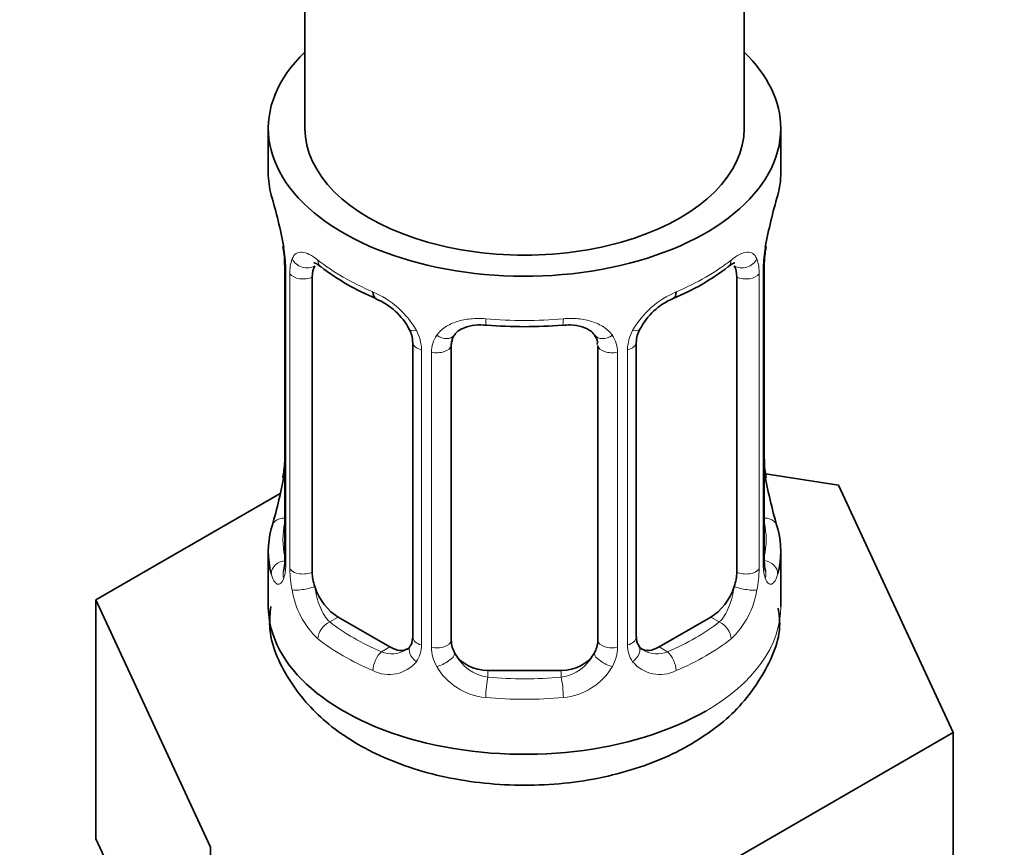
# Model space of a CAD drawing. Units: millimetres. Extents: x 0 to 2443, y 0 to 2738.
# Drawn here: x 682 to 709, y 173 to 195 of the extents above; entities that cross this region are included whole.
import ezdxf
from ezdxf import colors
from ezdxf.entities.mleader import LeaderData, LeaderLine
from ezdxf.math import Vec2, Vec3

# ---------------------------------------------------------------- set-up
doc = ezdxf.new("R2010")
doc.units = ezdxf.units.MM
doc.layers.add('DV5_Défaut', color=7, linetype='Continuous')
doc.layers.add('Défaut', color=7, linetype='Continuous')

# ---------------------------------------------------------------- blocks, each defined once
blk = doc.blocks.new('_DOT')
at = {"color": 0}
blk.add_line((0, 0), (-1, 0), dxfattribs=at)
at = {"color": 0, "const_width": 0.333}
blk.add_lwpolyline([(-0.1665, 0, 1), (0.1665, 0, 1)], format="xyb", close=True, dxfattribs=at)
blk = doc.blocks.new('SE4')
at = {"layer": 'DV5_Défaut', "color": 7, "linetype": 'Continuous', "lineweight": 35}
for p, q in [((701.511, 192.157), (701.511, 353.375)), ((689.511, 329.947), (689.511, 192.157)), ((688.511, 192.157), (688.511, 190.947)), ((702.511, 190.947), (702.511, 192.157)), ((688.911, 188.931), (688.92, 188.871)), ((688.961, 188.421), (688.961, 180.357)), ((702.06, 180.357), (702.06, 188.421)), ((689.712, 180.027), (689.712, 188.09)), ((701.309, 188.09), (701.309, 180.027)), ((692.457, 186.315), (692.457, 178.252)), ((693.511, 178.162), (693.511, 186.225)), ((697.511, 186.225), (697.511, 178.162)), ((698.564, 178.252), (698.564, 186.315)), ((704.084, 182.41), (702.095, 182.718)), ((702.11, 182.615), (702.101, 182.675)), ((707.222, 175.648), (704.084, 182.41)), ((688.84, 182.182), (683.799, 179.272)), ((688.511, 180.598), (688.511, 179.093)), ((702.511, 179.093), (702.511, 180.598)), ((683.799, 179.272), (686.937, 172.51)), ((683.799, 172.74), (683.799, 179.272)), ((691.834, 177.985), (690.419, 178.802)), ((700.602, 178.802), (699.187, 177.985)), ((696.511, 177.345), (694.511, 177.345)), ((698.649, 170.699), (707.222, 175.648)), ((707.222, 169.116), (707.222, 175.648)), ((683.799, 172.74), (685.368, 169.359)), ((686.937, 165.978), (686.937, 172.51))]:
    blk.add_line(p, q, dxfattribs=at)
at = {"layer": 'DV5_Défaut', "color": 7, "linetype": 'Continuous', "lineweight": 18}
for p, q in [((688.988, 188.337), (688.988, 180.274)), ((702.033, 180.274), (702.033, 188.337)), ((689.101, 180.116), (689.101, 188.18)), ((701.92, 188.18), (701.92, 180.116)), ((692.696, 186.104), (692.696, 178.041)), ((692.968, 177.976), (692.968, 186.039)), ((698.053, 186.039), (698.053, 177.976)), ((698.325, 178.041), (698.325, 186.104)), ((690.419, 178.802), (690.19, 178.67)), ((700.602, 178.802), (700.831, 178.67)), ((691.834, 177.985), (691.605, 177.853)), ((699.187, 177.985), (699.416, 177.853)), ((694.511, 177.345), (694.511, 177.158)), ((696.511, 177.345), (696.511, 177.158))]:
    blk.add_line(p, q, dxfattribs=at)
at = {"layer": 'DV5_Défaut', "color": 7, "linetype": 'Continuous', "lineweight": 35}
for centre, radius, start, end in [((674.338, 186.142), 14.858, 10.7478, 16.3941), ((716.684, 186.142), 14.858, 163.606, 169.2521), ((686.834, 188.473), 2.124, 358.7776, 10.7996), ((704.73, 188.418), 2.669, 168.932, 179.9375), ((694.001, 193.66), 6.661, 232.4652, 247.4647), ((697.042, 193.622), 6.618, 292.4857, 307.5844), ((690.74, 185.8), 1.841, 28.0921, 67.2403), ((700.273, 185.841), 1.808, 112.8086, 152.8397), ((695.511, 198.584), 11.847, 264.9868, 275.0132), ((691.8, 186.327), 0.654, 359.0726, 31.3054), ((697.223, 186.308), 0.279, 347.4178, 41.0384), ((699.232, 186.319), 0.667, 148.6067, 180.2877), ((686.293, 183.127), 2.667, 348.931, 359.9369), ((704.186, 183.073), 2.123, 178.7785, 190.8011), ((674.338, 185.404), 14.858, 343.6059, 349.2522), ((716.684, 185.404), 14.858, 190.7479, 196.394), ((687.965, 180.313), 0.997, 345.5609, 2.5986), ((703.133, 180.285), 1.074, 175.8806, 178.2217), ((703.027, 180.306), 0.966, 179.2798, 194.3041), ((698.846, 178.204), 0.277, 168.7827, 220.2984), ((692.231, 178.075), 0.165, 277.5352, 340.7121)]:
    blk.add_arc(centre, radius, start, end, dxfattribs=at)
at = {"layer": 'DV5_Défaut', "color": 7, "linetype": 'Continuous', "lineweight": 18}
for centre, radius, start, end in [((685.434, 188.296), 3.555, 0.6583, 9.9884), ((705.584, 188.296), 3.552, 170.0079, 179.3454), ((690.206, 188.224), 1.106, 160.4927, 182.2972), ((700.817, 188.224), 1.104, 357.6841, 19.526), ((690.393, 185.393), 2.495, 29.8198, 66.9998), ((700.628, 185.393), 2.495, 113.0004, 150.18), ((691.534, 186.083), 1.162, 1.0203, 28.275), ((693.754, 186.051), 0.785, 144.9712, 180.8641), ((697.267, 186.051), 0.785, 359.1311, 35.0336), ((699.486, 186.083), 1.161, 151.7186, 178.9861), ((687.696, 180.233), 1.293, 343.3385, 1.8084), ((703.323, 180.232), 1.291, 178.1771, 196.676), ((691.996, 180.142), 2.895, 180.5093, 191.9483), ((699.026, 180.142), 2.894, 348.0493, 359.4931), ((691.453, 179.895), 2.316, 188.7542, 226.8152), ((699.568, 179.895), 2.316, 313.1842, 351.2464), ((691.886, 178.544), 0.746, 247.8303, 300.2938), ((691.917, 178.027), 0.779, 325.2937, 1.0277), ((694.067, 177.992), 1.098, 180.837, 209.4908), ((694.689, 178.355), 1.21, 206.8319, 261.5389), ((696.338, 178.348), 1.202, 278.249, 333.3802), ((696.955, 177.992), 1.098, 330.5042, 359.168), ((699.103, 178.027), 0.779, 178.9659, 214.7127), ((699.131, 178.531), 0.735, 240.7157, 292.8078), ((691.811, 178.205), 0.972, 242.8666, 320.2121), ((699.21, 178.205), 0.972, 219.7872, 297.134), ((694.599, 178.32), 1.723, 210.2871, 265.0453), ((696.422, 178.32), 1.723, 274.9548, 329.7127)]:
    blk.add_arc(centre, radius, start, end, dxfattribs=at)
at = {"layer": 'DV5_Défaut', "color": 7, "linetype": 'Continuous', "lineweight": 35}
for centre, major_axis, ratio, start_param, end_param in [((695.511, 192.157), (7, 0), 0.57735, 2.600493, 6.283185), ((695.511, 192.157), (7, 0), 0.57735, 0, 0.5411), ((695.511, 192.157), (-6, 0), 0.57735, 0, 3.141593), ((695.511, 190.947), (7, 0), 0.57735, 3.141593, 3.293694), ((695.511, 190.947), (-7, 0), 0.57735, 2.989492, 3.141593), ((689.311, 188.992), (0.395, 0.063), 0.166114, 3.104113, 3.429422), ((701.711, 188.992), (-0.395, 0.063), 0.166114, 2.853764, 3.184441), ((689.361, 188.421), (0.4, 0), 0.57735, 3.110268, 3.141591), ((690.419, 187.681), (-0.5, 0.866), 0.57735, 0.338885, 0.785398), ((700.602, 187.681), (0.5, 0.866), 0.57735, 5.497787, 5.9443), ((691.605, 187.876), (0.156, 0.368), 0.483207, 2.29088, 3.174408), ((699.416, 187.876), (-0.156, 0.368), 0.483207, 3.140226, 3.992305), ((694.511, 186.225), (-1, 0), 0.816497, 6.156042, 6.283185), ((689.311, 182.554), (0.395, -0.063), 0.166114, 3.188685, 3.653865), ((695.511, 180.598), (7, 0), 0.57735, 2.989492, 3.293694), ((695.511, 180.598), (-7, 0), 0.57735, 2.989492, 3.293694), ((690.419, 179.618), (-0.5, 0.866), 0.57735, 0.785398, 1.231911), ((700.602, 179.618), (0.5, 0.866), 0.57735, 5.051274, 5.497787), ((690.419, 179.618), (0.5, -0.866), 0.57735, 4.373504, 5.497787), ((700.602, 179.618), (0.5, 0.866), 0.57735, 3.926991, 5.051274), ((695.511, 179.093), (7, 0), 0.57735, 3.141593, 5.497787), ((694.511, 178.162), (1, 0), 0.816497, 3.141593, 3.588106), ((696.511, 178.162), (1, 0), 0.816497, 5.836672, 6.283185), ((691.834, 178.802), (-0.5, 0.866), 0.57735, 2.356194, 3.141593), ((694.511, 178.162), (1, 0), 0.816497, 3.588106, 4.712389), ((696.511, 178.162), (1, 0), 0.816497, 4.712389, 5.836672), ((699.187, 178.802), (0.5, 0.866), 0.57735, 3.141593, 3.926991)]:
    blk.add_ellipse(centre, major_axis=major_axis, ratio=ratio, start_param=start_param, end_param=end_param, dxfattribs=at)
at = {"layer": 'DV5_Défaut', "color": 7, "linetype": 'Continuous', "lineweight": 18}
for centre, major_axis, ratio, start_param, end_param in [((689.526, 188.691), (0.373, -0.146), 0.85055, 3.855675, 5.740852), ((695.511, 190.947), (-7, 0), 0.57735, 0.633297, 0.937499), ((690.19, 188.692), (0.247, 0.314), 0.658162, 2.44473, 3.142172), ((695.511, 190.947), (7, 0), 0.57735, 5.345686, 5.649888), ((700.831, 188.692), (-0.247, 0.314), 0.658162, 3.14103, 3.838456), ((701.495, 188.691), (-0.373, -0.146), 0.85055, 0.542333, 2.42751), ((689.361, 188.421), (0.4, 0), 0.57735, 3.141591, 3.513239), ((701.66, 188.421), (-0.4, 0), 0.57735, 2.769946, 3.146041), ((689.467, 188.272), (0.4, 0), 0.57735, 3.555344, 5.371005), ((701.554, 188.272), (-0.4, 0), 0.57735, 0.912181, 2.727841), ((695.511, 190.947), (-7, 0), 0.57735, 1.418695, 1.722897), ((694.511, 187.181), (0.035, 0.398), 0.123712, 2.191761, 3.141526), ((696.511, 187.181), (-0.035, 0.398), 0.123712, 3.141679, 4.091425), ((698.295, 186.843), (-0.359, 0.176), 0.358003, 2.226125, 3.177648), ((692.726, 186.843), (0.359, 0.176), 0.358003, 3.132047, 4.05706), ((693.248, 186.718), (-0.332, 0.222), 0.641506, 1.587428, 3.145864), ((697.773, 186.718), (0.332, 0.222), 0.641506, 3.149539, 4.695758), ((692.857, 186.315), (0.4, 0), 0.57735, 3.135137, 4.298637), ((693.114, 186.254), (0.4, 0), 0.57735, 4.340743, 6.156403), ((697.907, 186.254), (-0.4, 0), 0.57735, 0.126783, 1.942443), ((698.164, 186.315), (-0.4, 0), 0.57735, 1.984548, 3.144521), ((701.711, 182.554), (-0.395, -0.063), 0.166114, 2.62932, 3.10028), ((688.987, 181.175), (0.387, -0.103), 0.80707, 1.846723, 3.352676), ((695.511, 180.925), (6.6, 0), 0.57735, 3.017713, 3.265472), ((702.034, 181.175), (-0.387, -0.103), 0.80707, 2.93051, 4.436462), ((695.511, 180.925), (-6.6, 0), 0.57735, 3.017713, 3.265472), ((688.987, 180.021), (-0.387, -0.103), 0.80707, 4.501306, 6.072102), ((689.361, 180.357), (0.4, 0), 0.57735, 3.141593, 3.513239), ((701.66, 180.357), (-0.4, 0), 0.57735, 2.769946, 3.141593), ((702.034, 180.021), (0.387, -0.103), 0.80707, 0.211083, 1.711586), ((689.311, 179.941), (0.381, -0.123), 0.86268, 3.140217, 3.728142), ((689.467, 180.209), (-0.4, 0), 0.57735, 0.413752, 2.229412), ((701.554, 180.209), (0.4, 0), 0.57735, 4.053773, 5.869434), ((701.711, 179.941), (-0.381, -0.123), 0.86268, 2.555043, 3.151038), ((689.526, 179.64), (-0.392, -0.078), 0.178244, 0.357599, 2.242775), ((701.495, 179.64), (0.392, -0.078), 0.178244, 4.04041, 5.925586), ((695.511, 179.093), (7, 0), 0.57735, 5.497787, 6.283185), ((690.19, 178.343), (-0.247, -0.314), 0.658162, 4.015526, 5.586322), ((695.511, 180.925), (-6.6, 0), 0.57735, 0.633297, 0.937499), ((695.511, 180.925), (6.6, 0), 0.57735, 5.345686, 5.649888), ((700.831, 178.343), (0.247, -0.314), 0.658162, 0.696863, 2.267659), ((695.511, 180.598), (-7, 0), 0.57735, 0.633297, 0.937499), ((692.857, 178.252), (0.4, 0), 0.57735, 3.141593, 4.298637), ((693.114, 178.191), (-0.4, 0), 0.57735, 1.19915, 3.01481), ((697.907, 178.191), (0.4, 0), 0.57735, 3.268375, 5.084035), ((698.164, 178.252), (-0.4, 0), 0.57735, 1.984548, 3.141593), ((695.511, 180.598), (7, 0), 0.57735, 5.345686, 5.649888), ((691.605, 177.527), (-0.156, -0.368), 0.483207, 3.861676, 5.432473), ((692.726, 177.793), (0.333, -0.222), 0.670791, 3.124422, 4.652076), ((693.248, 177.668), (-0.355, -0.185), 0.387288, 0.98259, 2.867767), ((697.773, 177.668), (0.355, -0.185), 0.387288, 3.415419, 5.300595), ((698.295, 177.793), (-0.333, -0.222), 0.670791, 1.631109, 3.164911), ((699.416, 177.527), (0.156, -0.368), 0.483207, 0.850713, 2.421509), ((694.511, 176.832), (-0.035, -0.398), 0.123712, 3.762557, 5.333353), ((695.511, 180.925), (-6.6, 0), 0.57735, 1.418695, 1.722897), ((696.511, 176.832), (0.035, -0.398), 0.123712, 0.949832, 2.520628), ((695.511, 180.598), (7, 0), 0.57735, 4.560288, 4.86449)]:
    blk.add_ellipse(centre, major_axis=major_axis, ratio=ratio, start_param=start_param, end_param=end_param, dxfattribs=at)
for points, knots in [([(689.164, 188.593), (689.192, 188.659), (689.228, 188.706), (689.318, 188.765), (689.371, 188.776), (689.492, 188.767), (689.56, 188.745), (689.705, 188.673), (689.785, 188.621), (689.868, 188.556)], [0, 0, 0, 0, 0.25, 0.25, 0.5, 0.5, 0.75, 0.75, 1, 1, 1, 1]), ([(701.153, 188.556), (701.236, 188.621), (701.315, 188.672), (701.461, 188.745), (701.529, 188.767), (701.649, 188.776), (701.703, 188.765), (701.792, 188.706), (701.829, 188.659), (701.857, 188.593)], [0, 0, 0, 0, 0.25, 0.25, 0.5, 0.5, 0.75, 0.75, 1, 1, 1, 1]), ([(693.111, 186.501), (693.174, 186.589), (693.253, 186.663), (693.441, 186.789), (693.549, 186.839), (693.783, 186.914), (693.911, 186.939), (694.173, 186.965), (694.311, 186.965), (694.45, 186.953)], [0, 0, 0, 0, 0.25, 0.25, 0.5, 0.5, 0.75, 0.75, 1, 1, 1, 1]), ([(696.571, 186.953), (696.71, 186.965), (696.846, 186.965), (697.11, 186.94), (697.237, 186.914), (697.471, 186.84), (697.58, 186.789), (697.767, 186.664), (697.847, 186.59), (697.91, 186.501)], [0, 0, 0, 0, 0.25, 0.25, 0.5, 0.5, 0.75, 0.75, 1, 1, 1, 1]), ([(688.935, 179.862), (688.912, 179.797), (688.884, 179.753), (688.823, 179.701), (688.79, 179.694), (688.726, 179.717), (688.694, 179.747), (688.638, 179.841), (688.613, 179.905), (688.591, 179.986)], [0, 0, 0, 0, 0.25, 0.25, 0.5, 0.5, 0.75, 0.75, 1, 1, 1, 1]), ([(702.43, 179.986), (702.408, 179.905), (702.383, 179.842), (702.327, 179.747), (702.295, 179.717), (702.232, 179.694), (702.198, 179.701), (702.138, 179.752), (702.109, 179.797), (702.086, 179.862)], [0, 0, 0, 0, 0.25, 0.25, 0.5, 0.5, 0.75, 0.75, 1, 1, 1, 1]), ([(689.782, 179.634), (689.796, 179.537), (689.815, 179.442), (689.862, 179.255), (689.891, 179.163), (689.994, 178.91), (690.083, 178.765), (690.19, 178.67)], [0, 0, 0, 0, 0.25, 0.25, 0.5, 0.5, 1, 1, 1, 1]), ([(700.831, 178.67), (700.884, 178.717), (700.933, 178.776), (701.022, 178.915), (701.061, 178.994), (701.163, 179.247), (701.211, 179.441), (701.239, 179.634)], [0, 0, 0, 0, 0.25, 0.25, 0.5, 0.5, 1, 1, 1, 1])]:
    blk.add_open_spline(points, degree=3, knots=knots, dxfattribs=at)
at = {"layer": 'DV5_Défaut', "color": 7, "linetype": 'Continuous', "lineweight": 35}
for points, knots in [([(689.762, 188.486), (689.761, 188.486), (689.765, 188.486), (689.823, 188.466), (689.9, 188.407), (689.945, 188.374)], [0, 0, 0, 0, 0.137691, 0.593268, 1, 1, 1, 1]), ([(701.073, 188.368), (701.106, 188.395), (701.179, 188.456), (701.249, 188.485), (701.259, 188.485), (701.258, 188.485)], [0, 0, 0, 0, 0.282149, 0.756171, 1, 1, 1, 1]), ([(693.59, 186.492), (693.609, 186.525), (693.658, 186.604), (693.85, 186.716), (694.15, 186.794), (694.361, 186.783), (694.477, 186.776)], [0, 0, 0, 0, 0.158105, 0.457465, 0.744183, 1, 1, 1, 1]), ([(696.545, 186.772), (696.625, 186.781), (696.811, 186.799), (697.102, 186.741), (697.34, 186.624), (697.407, 186.533), (697.44, 186.484)], [0, 0, 0, 0, 0.174476, 0.466298, 0.755987, 1, 1, 1, 1]), ([(688.931, 180.073), (688.928, 180.063), (688.924, 180.047), (688.923, 180.043), (688.923, 180.044)], [0, 0, 0, 0, 0.496086, 1, 1, 1, 1]), ([(702.098, 180.044), (702.098, 180.044), (702.097, 180.047), (702.093, 180.063), (702.09, 180.071)], [0, 0, 0, 0, 0.5652774, 1, 1, 1, 1]), ([(688.581, 179.088), (688.56, 178.892), (688.494, 178.237), (689.021, 177.051), (690.053, 175.86), (691.561, 174.932), (693.47, 174.329), (695.651, 174.133), (697.788, 174.377), (699.265, 174.891), (699.906, 175.242), (700.046, 175.32)], [0, 0, 0, 0, 0.041859, 0.162008, 0.280013, 0.407734, 0.546753, 0.688554, 0.831217, 0.968251, 1, 1, 1, 1]), ([(700.046, 175.32), (700.391, 175.537), (701.126, 176.02), (702.037, 177.116), (702.544, 178.287), (702.463, 178.89), (702.441, 179.041)], [0, 0, 0, 0, 0.229511, 0.580405, 0.909581, 1, 1, 1, 1])]:
    blk.add_open_spline(points, degree=3, knots=knots, dxfattribs=at)
for points in [[(693.53, 186.327), (693.535, 186.419), (693.555, 186.474), (693.59, 186.491)], [(692.456, 178.253), (692.444, 178.11), (692.421, 178.034), (692.387, 178.024)], [(698.775, 177.905), (698.694, 177.93), (698.648, 177.969), (698.637, 178.023)]]:
    blk.add_open_spline(points, degree=3, dxfattribs=at)

msp = doc.modelspace()

# ---------------------------------------------------------------- block references
at = {"layer": 'Défaut'}
msp.add_blockref('SE4', (0, 0), dxfattribs=at)

# ---------------------------------------------------------------- leaders
at = {"layer": 'Défaut', "color": 7, "linetype": 'Continuous', "lineweight": 18}
ml = msp.add_multileader_mtext('Standard', dxfattribs=at)
ml.set_content('{\\pxsm0.9;\\fSolid Edge ISO|b1||i0||c0|p34;\\W1.;07/04/2021\\P}', color=256)
ml.set_leader_properties()
ml.set_arrow_properties(name='DOT')
ml.build(insert=Vec2(0, 0))
ml.multileader.update_dxf_attribs({"leader_type": 0, "dogleg_length": 0, "arrow_head_size": 12})
ctx = ml.context
ctx.base_point, ctx.char_height, ctx.arrow_head_size, ctx.landing_gap_size = Vec3(2355.55, 2726.967), 12, 12, 4.2
notes = []
notes.append((ctx, [(0, (0, 0, 0), (0, 0), (1, 0), 1, [])]))
ctx.mtext.insert = Vec3(2357.55, 2733.088)
for ctx, leaders in notes:
    for number, flags, end, landing, length, lines in leaders:
        leader = LeaderData()
        leader.index, (leader.has_last_leader_line, leader.has_dogleg_vector, leader.attachment_direction) = number, flags
        leader.last_leader_point, leader.dogleg_vector, leader.dogleg_length = Vec3(end), Vec3(landing), length
        for number, points, colour, breaks in lines:
            line = LeaderLine()
            line.index, line.vertices, line.color, line.breaks = number, Vec3.list(points), colors.encode_raw_color(colour), breaks
            leader.lines.append(line)
        ctx.leaders.append(leader)

doc.saveas('drawing.dxf')
